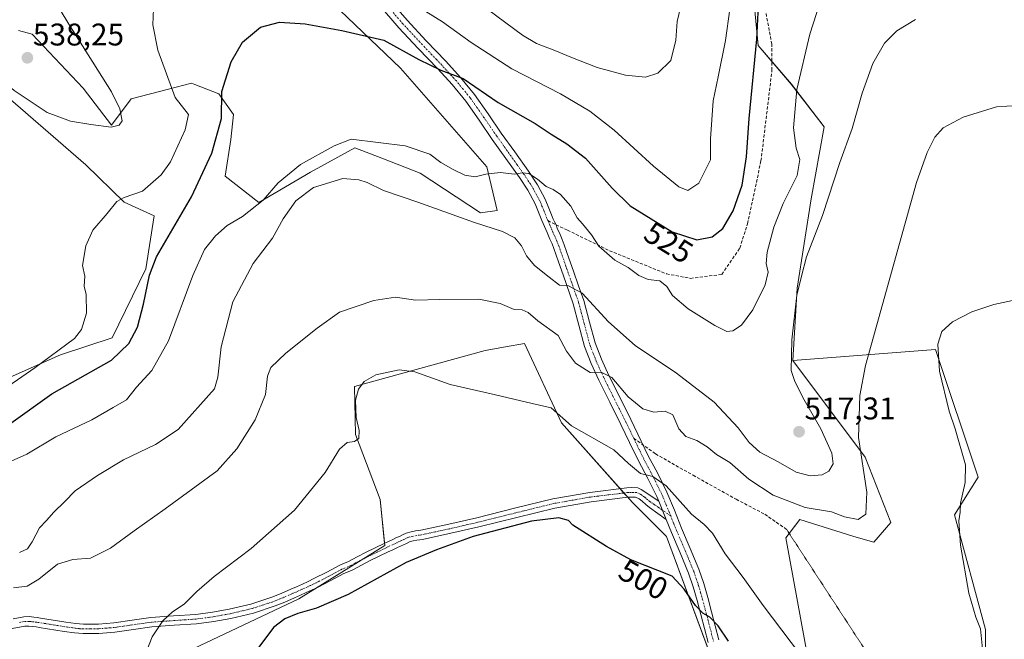
# Model space of a CAD drawing. Units: metres. Extents: x 549599 to 553047, y 4707790 to 4710129.
# Drawn here: x 552409 to 552724, y 4708931 to 4709129 of the extents above; entities that cross this region are included whole.
import ezdxf
from ezdxf.enums import TextEntityAlignment as Align

# ---------------------------------------------------------------- set-up
doc = ezdxf.new("R2010")
doc.units = ezdxf.units.M
doc.header["$MEASUREMENT"] = 0
for name, pattern in [('TRAZO_Y_PUNTO', [1, 0.5, -0.25, 0, -0.25]), ('TRAZOS2', [0.375, 0.25, -0.125]), ('TRAZOSX2', [1.5, 1, -0.5])]:
    doc.linetypes.add(name, pattern=pattern)
for name, color, linetype, lineweight in [('Camino', 19, 'Continuous', 0), ('Camino Cxs', 19, 'Continuous', 0), ('Camino eje', 39, 'TRAZO_Y_PUNTO', 13), ('Carátula', 7, 'Continuous', 5), ('Cultivos herbáceos CxS', 92, 'Continuous', 0), ('Cultivos leñosos', 92, 'Continuous', 0), ('Cultivos leñosos CxS', 92, 'Continuous', 0), ('Curva de nivel maestra', 36, 'Continuous', 30), ('Curva de nivel normal', 36, 'Continuous', 0), ('Matorral', 135, 'Continuous', 0), ('Matorral CxS', 135, 'Continuous', 0), ('Punto de cota en terreno', 7, 'Continuous', 0), ('Rótulo de curva de nivel directora', 19, 'Continuous', 0), ('Rótulo de punto de cota en terreno', 19, 'Continuous', 0), ('Senda', 19, 'TRAZOSX2', 0), ('Senda virtual', 19, 'TRAZOS2', 0)]:
    doc.layers.add(name, color=color, linetype=linetype, lineweight=lineweight)
doc.styles.add('Arial', font='txt', dxfattribs={"height": 0.2})

# ---------------------------------------------------------------- blocks, each defined once
blk = doc.blocks.new('*U151')
at = {"layer": 'Cultivos leñosos CxS', "color": 92, "linetype": 'Continuous', "lineweight": 0}
blk.add_polyline3d([(552707.24, 4708754.83, 491.67), (552709.26, 4708819.45, 494.87), (552699.59, 4708822.43, 494.44), (552715.11, 4708845, 497.28), (552715.81, 4708865.31, 499.46), (552717.93, 4708895.77, 502.84), (552717.6, 4708933.95, 503.85), (552707.77, 4708970.69, 504.82), (552715.24, 4708982.68, 502.6), (552701.64, 4709023.46, 504.85), (552656.05, 4709019.96, 514.54), (552657.41, 4709043.09, 515.07), (552661.94, 4709071.67, 516.52), (552666.08, 4709094.66, 516.84), (552655.56, 4709108.33, 520.32), (552644.94, 4709120.67, 525), (552641.47, 4709157.47, 526.42)], dxfattribs=at)
blk = doc.blocks.new('*U152')
at = {"layer": 'Matorral CxS', "color": 135, "linetype": 'Continuous', "lineweight": 0}
for points in [[(552400, 4709012.07, 531.51), (552421.9, 4709021.78, 529.23), (552438.41, 4709027.25, 527.1), (552449.24, 4709049.28, 525.08), (552451.85, 4709066.23, 528.1), (552442.26, 4709070.64, 529.76), (552430.07, 4709082.56, 532.4), (552404.33, 4709104.8, 534.57)], [(552408.45, 4709125.44, 536.9), (552412.82, 4709124.29, 536.59), (552429.16, 4709107.06, 536.31), (552438.23, 4709095.26, 535.12), (552444.56, 4709103.66, 533.08), (552456.46, 4709106.73, 530.01), (552463.76, 4709108.65, 527.83), (552464.82, 4709108.24, 527.48), (552472.59, 4709105.19, 524.98), (552477.2, 4709098.67, 523.57), (552476.43, 4709090.6, 522.57), (552474.53, 4709078.93, 521.89), (552485.28, 4709070.52, 519.76), (552501.83, 4709080.2, 517.13), (552516.04, 4709087.94, 518.09), (552524.63, 4709084.61, 516.92), (552536.95, 4709079.82, 516.56), (552556.21, 4709067.14, 515.4), (552561.52, 4709067.95, 516.89), (552558.23, 4709081.89, 520.1), (552530.66, 4709113.42, 523.49), (552506.39, 4709136.67, 526.73)], [(552641.47, 4709157.47, 526.42), (552644.94, 4709120.67, 525), (552655.56, 4709108.33, 520.32), (552666.08, 4709094.66, 516.84), (552661.94, 4709071.67, 516.52), (552657.41, 4709043.09, 515.07), (552656.05, 4709019.96, 514.54), (552679.18, 4708989.12, 509.5), (552687.35, 4708968.25, 508.07), (552681.91, 4708961.89, 508.52), (552675.55, 4708963.72, 509.12), (552658.32, 4708969.15, 508.84), (552653.84, 4708963.28, 508.01), (552661.03, 4708923.8, 504.82)], [(552631.08, 4708921.99, 497.48), (552615.66, 4708963.72, 502.04), (552604.77, 4708974.61, 502.16), (552582.08, 4709000.01, 504.53), (552570.28, 4709025.41, 507.39), (552564.19, 4709024.35, 507.08), (552557.68, 4709023.22, 506.61), (552515.86, 4709011.68, 505.21), (552516.28, 4708996.38, 504.98), (552524.16, 4708975.59, 502.42), (552525.57, 4708960.9, 501.7), (552498.13, 4708943.76, 502.14), (552438.83, 4708915.81, 504.72)]]:
    blk.add_polyline3d(points, dxfattribs=at)
blk = doc.blocks.new('*U176')
at = {"layer": 'Curva de nivel normal', "color": 36, "linetype": 'Continuous', "lineweight": 0}
blk.add_polyline3d([(552408.83, 4708958.57, 515), (552411.34, 4708959.79, 515), (552412.84, 4708962.06, 515), (552415.22, 4708966.54, 515), (552417.47, 4708968.88, 515), (552419.83, 4708971.51, 515), (552423.17, 4708974.83, 515), (552426.62, 4708978.3, 515), (552433.79, 4708983.2, 515), (552442.06, 4708988.25, 515), (552452.27, 4708993.15, 515), (552459.5, 4708997.9, 515), (552471.17, 4709010.98, 515), (552472.26, 4709014.65, 515), (552473.32, 4709024.31, 515), (552476.97, 4709038.74, 515), (552483.48, 4709051.02, 515), (552489.7, 4709059.07, 515), (552493.09, 4709065.31, 515), (552497.13, 4709070.98, 515), (552502.83, 4709075.27, 515), (552512.2, 4709078.16, 515), (552517.25, 4709077.71, 515), (552520.01, 4709076.9, 515), (552525.2, 4709074.36, 515), (552536.12, 4709070.61, 515), (552554.3, 4709064.09, 515), (552563.2, 4709061.24, 515), (552567.12, 4709059.23, 515), (552569.35, 4709056.66, 515), (552570.89, 4709053.45, 515), (552573.43, 4709050.37, 515), (552578.11, 4709046.62, 515), (552581.46, 4709044.06, 515), (552584.36, 4709043.88, 515), (552588.74, 4709041.53, 515), (552597.06, 4709032.38, 515), (552605.64, 4709024.76, 515), (552618.8, 4709015.98, 515), (552630.87, 4709006.65, 515), (552638.53, 4708998.49, 515), (552642.04, 4708993.82, 515), (552645.47, 4708990.7, 515), (552651.38, 4708987.55, 515), (552657.15, 4708984.33, 515), (552661.56, 4708983.16, 515), (552665.46, 4708983.43, 515), (552667.52, 4708984.62, 515), (552668.9, 4708986.98, 515), (552668.53, 4708990.32, 515), (552665.04, 4708998.14, 515), (552659.27, 4709008.18, 515), (552656.58, 4709013.63, 515), (552655.55, 4709016.81, 515), (552655.7, 4709026.64, 515), (552657.33, 4709040.88, 515), (552658.77, 4709046.99, 515), (552660.4, 4709053.07, 515), (552665.51, 4709066.36, 515), (552671.03, 4709083.31, 515), (552674.99, 4709094.1, 515), (552678.24, 4709105.48, 515), (552681.65, 4709114.92, 515), (552685.35, 4709121.39, 515), (552689.25, 4709125.4, 515), (552695.25, 4709128.99, 515)], dxfattribs=at)
blk = doc.blocks.new('*U180')
at = {"layer": 'Curva de nivel normal', "color": 36, "linetype": 'Continuous', "lineweight": 0}
for points in [[(552732.77, 4709040.55, 505), (552720.3, 4709037.85, 505), (552713.3, 4709035.49, 505), (552707.11, 4709032.38, 505), (552703.63, 4709029.25, 505), (552702.34, 4709025.22, 505), (552702.96, 4709016.62, 505), (552706.06, 4709003.82, 505), (552707.93, 4708998.11, 505), (552711.22, 4708986.59, 505), (552711.1, 4708980.97, 505), (552709.64, 4708974.36, 505), (552709.5, 4708971.49, 505), (552709.08, 4708968.7, 505), (552709.59, 4708960.99, 505), (552712.26, 4708945.65, 505), (552714.58, 4708937.99, 505), (552715.99, 4708934.19, 505), (552716.72, 4708927.79, 505)], [(552658.54, 4708925.89, 505), (552646.58, 4708941.67, 505), (552640.17, 4708950.67, 505), (552634.39, 4708958.14, 505), (552630.31, 4708964.82, 505), (552627.72, 4708967.56, 505), (552623.68, 4708970.86, 505), (552615.51, 4708979.97, 505), (552611.24, 4708982.91, 505), (552607.34, 4708983.88, 505), (552603.49, 4708987.07, 505), (552598.78, 4708991.38, 505), (552585.24, 4708999.08, 505), (552578.81, 4709004.88, 505), (552572.74, 4709006.2, 505), (552560.98, 4709008.99, 505), (552546.54, 4709012.32, 505), (552535.25, 4709016.36, 505), (552530.16, 4709017.04, 505), (552522.73, 4709015.41, 505), (552519.03, 4709013.27, 505), (552517.21, 4709010.81, 505), (552516.28, 4709007.32, 505), (552516.46, 4709001.77, 505), (552517.36, 4708997.64, 505), (552517.28, 4708995.1, 505), (552515.91, 4708994.1, 505), (552513.6, 4708993.76, 505), (552511.16, 4708991.63, 505), (552506.49, 4708984.21, 505), (552496.68, 4708972.13, 505), (552482.92, 4708959.88, 505), (552471.02, 4708950.9, 505), (552465.5, 4708946.18, 505), (552461.5, 4708942.11, 505), (552457.73, 4708939.63, 505), (552454.64, 4708936.72, 505), (552451.25, 4708931.65, 505), (552449.55, 4708927.32, 505)]]:
    blk.add_polyline3d(points, dxfattribs=at)
blk = doc.blocks.new('*U185')
at = {"layer": 'Curva de nivel normal', "color": 36, "linetype": 'Continuous', "lineweight": 0}
for points in [[(552620.15, 4709132.84, 535), (552619.01, 4709128.33, 535), (552618.62, 4709122.4, 535), (552617.05, 4709115.86, 535), (552612.84, 4709111.79, 535), (552608.9, 4709110.52, 535), (552602.51, 4709111.18, 535), (552593.47, 4709113.66, 535), (552585.02, 4709116.94, 535), (552579.98, 4709119.07, 535), (552574.1, 4709121.29, 535), (552569.67, 4709123.98, 535), (552546.98, 4709140.79, 535)], [(552416.6, 4709140.81, 535), (552424.62, 4709127.49, 535), (552438.26, 4709105.86, 535), (552440.92, 4709100.43, 535), (552441.6, 4709096.63, 535), (552440.64, 4709095.17, 535), (552438.12, 4709094.6, 535), (552431.64, 4709095.38, 535), (552425.16, 4709096.49, 535), (552417.62, 4709099.3, 535), (552407.12, 4709106.25, 535), (552397.29, 4709114.67, 535), (552390.65, 4709120.83, 535), (552388.36, 4709123.35, 535), (552387.63, 4709125.6, 535), (552388.84, 4709129.5, 535)]]:
    blk.add_polyline3d(points, dxfattribs=at)
blk = doc.blocks.new('*U199')
at = {"layer": 'Curva de nivel normal', "color": 36, "linetype": 'Continuous', "lineweight": 0}
blk.add_polyline3d([(552406.95, 4708947.34, 510), (552411.3, 4708947.86, 510), (552415.04, 4708950.13, 510), (552420.97, 4708954.84, 510), (552425.83, 4708956.37, 510), (552431.5, 4708956.8, 510), (552437.87, 4708960.01, 510), (552445.5, 4708965.52, 510), (552455.39, 4708972.55, 510), (552471.98, 4708984.69, 510), (552478.28, 4708991.74, 510), (552484.14, 4709000.99, 510), (552487.42, 4709009.08, 510), (552488.14, 4709015.03, 510), (552489.18, 4709017.74, 510), (552493.97, 4709022.31, 510), (552504.03, 4709030.32, 510), (552511.17, 4709035.43, 510), (552522.05, 4709039.15, 510), (552529.07, 4709040.22, 510), (552535.38, 4709039.32, 510), (552543.16, 4709039.53, 510), (552555.67, 4709039.54, 510), (552562.53, 4709038.18, 510), (552567, 4709036.31, 510), (552569.49, 4709036.16, 510), (552571.46, 4709035.3, 510), (552574.52, 4709032.71, 510), (552580.99, 4709028.02, 510), (552583.73, 4709022.94, 510), (552586.6, 4709019.18, 510), (552591.26, 4709016.14, 510), (552595.15, 4709016.06, 510), (552598.18, 4709014.54, 510), (552603.43, 4709008.36, 510), (552608.1, 4709004.58, 510), (552611.63, 4709003.48, 510), (552615.2, 4709003.81, 510), (552617.7, 4709002.66, 510), (552619.57, 4708998.12, 510), (552621.82, 4708995.67, 510), (552625.35, 4708994.36, 510), (552628.63, 4708992.4, 510), (552631.68, 4708989.92, 510), (552635.88, 4708987.35, 510), (552642.02, 4708982, 510), (552649.74, 4708976.92, 510), (552660.01, 4708972.95, 510), (552668.39, 4708971.62, 510), (552672.51, 4708970.02, 510), (552676.9, 4708969.17, 510), (552679.33, 4708970.82, 510), (552679.7, 4708977.92, 510), (552677.06, 4708995.38, 510), (552677.42, 4709008.84, 510), (552679.32, 4709018.41, 510), (552695.52, 4709076.83, 510), (552698.96, 4709086.43, 510), (552701.43, 4709091.41, 510), (552704.14, 4709094.38, 510), (552710.47, 4709097.81, 510), (552721.14, 4709101.02, 510), (552731.05, 4709101.67, 510)], dxfattribs=at)
blk = doc.blocks.new('*U203')
at = {"layer": 'Curva de nivel normal', "color": 36, "linetype": 'Continuous', "lineweight": 0}
for points in [[(552635.9, 4709132.27, 530), (552634.48, 4709122.3, 530), (552632.21, 4709110.64, 530), (552630.62, 4709102.98, 530), (552629.77, 4709090.81, 530), (552629.71, 4709084.17, 530), (552625.96, 4709076.64, 530), (552622.52, 4709074.32, 530), (552619.64, 4709075.47, 530), (552611.54, 4709082.06, 530), (552598.94, 4709093.56, 530), (552591.12, 4709099.68, 530), (552581.79, 4709105.25, 530), (552566.19, 4709113.24, 530), (552553.17, 4709121.65, 530), (552544.08, 4709128.23, 530), (552533.37, 4709134.85, 530)], [(552451.78, 4709134.97, 530), (552451.44, 4709127.3, 530), (552453.04, 4709119.14, 530), (552458.54, 4709104.06, 530), (552462.82, 4709098.63, 530), (552461.76, 4709093.74, 530), (552457.05, 4709083.47, 530), (552454.06, 4709079.36, 530), (552448.17, 4709074.09, 530), (552442.28, 4709072.09, 530), (552439.92, 4709070.78, 530), (552436.85, 4709066.98, 530), (552432.23, 4709061.64, 530), (552430, 4709056.64, 530), (552429.01, 4709050.31, 530), (552429.67, 4709046.98, 530), (552429.53, 4709043.76, 530), (552430.11, 4709041.11, 530), (552430.23, 4709035.09, 530), (552428.64, 4709029.9, 530), (552426.45, 4709027.06, 530), (552413.69, 4709017.68, 530), (552400.83, 4709008.84, 530)]]:
    blk.add_polyline3d(points, dxfattribs=at)
blk = doc.blocks.new('*U207')
at = {"layer": 'Curva de nivel maestra', "color": 36, "linetype": 'Continuous', "lineweight": 30}
blk.add_polyline3d([(552406, 4708999.98, 525), (552419.2, 4709009.32, 525), (552438.25, 4709020.06, 525), (552443.72, 4709025.4, 525), (552446.58, 4709030.64, 525), (552448.46, 4709037.94, 525), (552450.38, 4709047.22, 525), (552452.58, 4709053.15, 525), (552463.82, 4709072.35, 525), (552470.32, 4709086.23, 525), (552473.39, 4709097.38, 525), (552473.45, 4709105.98, 525), (552476.45, 4709115.48, 525), (552480.13, 4709121.69, 525), (552485.88, 4709126.52, 525), (552491.92, 4709128.12, 525), (552500.16, 4709127.6, 525), (552511.86, 4709125.42, 525), (552525.29, 4709122.43, 525), (552536.46, 4709116.15, 525), (552543.52, 4709112.82, 525), (552550.66, 4709110.12, 525), (552561.86, 4709102.42, 525), (552573.66, 4709095.78, 525), (552578.83, 4709092.34, 525), (552583.82, 4709089.22, 525), (552589.75, 4709084.64, 525), (552598.32, 4709075.04, 525), (552604.05, 4709069.47, 525), (552617.48, 4709061.16, 525), (552625.34, 4709058.59, 525), (552630.27, 4709059.52, 525), (552633.61, 4709062.22, 525), (552636.98, 4709067.81, 525), (552639.82, 4709076.05, 525), (552641.23, 4709085.08, 525), (552642.05, 4709097.3, 525), (552644.57, 4709122.74, 525), (552645.45, 4709142, 525)], dxfattribs=at)
blk = doc.blocks.new('*U208')
at = {"layer": 'Curva de nivel maestra', "color": 36, "linetype": 'Continuous', "lineweight": 30}
blk.add_polyline3d([(552635.45, 4708930.22, 500), (552632.18, 4708935.18, 500), (552629.52, 4708937.98, 500), (552627.25, 4708939.25, 500), (552624.88, 4708941.72, 500), (552621.31, 4708946.87, 500), (552617.45, 4708951.03, 500), (552604.21, 4708956.23, 500), (552596.42, 4708960.55, 500), (552585.72, 4708967.32, 500), (552584.34, 4708968.8, 500), (552581.21, 4708969.68, 500), (552572.49, 4708968.65, 500), (552553.82, 4708963.74, 500), (552542.16, 4708959.49, 500), (552532.41, 4708955.37, 500), (552513.84, 4708945.22, 500), (552503.74, 4708940.78, 500), (552497.82, 4708939.13, 500), (552493.63, 4708937.43, 500), (552490.07, 4708934.69, 500), (552485.38, 4708928.32, 500)], dxfattribs=at)
blk = doc.blocks.new('5PATER')
at = {"layer": 'Carátula', "linetype": 'Continuous', "lineweight": 5}
h = blk.add_hatch(color=250, dxfattribs=at)
edge = h.paths.add_edge_path()
edge.add_ellipse((0, 0.01), major_axis=(-1.33, -1.34), ratio=0.999422, start_angle=0, end_angle=360)

msp = doc.modelspace()

# ---------------------------------------------------------------- linework, layer by layer
at = {"layer": 'Camino', "color": 19, "linetype": 'Continuous', "lineweight": 0}
for points in [[(552526.32, 4709136.19, 528.62), (552532.73, 4709128.72, 527.79), (552538.83, 4709122.18, 526.84), (552545.09, 4709115.62, 525.67), (552549.8, 4709110.49, 524.77), (552554.27, 4709105.04, 524.13), (552558.64, 4709098.82, 523.31), (552562.85, 4709092.69, 522.08), (552567.17, 4709086.64, 520.89), (552571.54, 4709080.5, 520.03), (552574.38, 4709076.18, 519.61), (552576.87, 4709071.51, 519.01), (552578.03, 4709068.68, 518.69), (552579.07, 4709066.06, 518.42), (552579.45, 4709065.2, 518.34), (552579.85, 4709064.27, 518.25), (552580.33, 4709063.33, 518.16), (552580.69, 4709062.29, 517.98), (552581.63, 4709060.22, 517.61), (552582.32, 4709058.62, 517.47), (552582.96, 4709056.98, 517.33), (552584.46, 4709052.72, 516.73), (552585.91, 4709048.52, 515.98), (552587.55, 4709043.9, 515.22), (552589.24, 4709039.13, 514.52), (552591.06, 4709032.21, 513.18), (552592.81, 4709025.6, 512.06), (552594.82, 4709020.42, 511.05), (552597.2, 4709015.23, 510), (552600.7, 4709008.22, 508.57), (552604.23, 4709001.13, 507.66), (552609.84, 4708989.53, 506.01), (552612.83, 4708983.84, 505.23), (552615.78, 4708977.94, 504.37), (552618.19, 4708972.1, 503.8), (552620.48, 4708966.36, 503.17), (552623.23, 4708959.9, 502.5), (552625.99, 4708953.24, 501.79), (552627.55, 4708948.7, 501.65), (552628.83, 4708944.19, 501.27), (552630.05, 4708939.69, 500.46), (552631.21, 4708935.2, 499.47), (552632.39, 4708930.65, 498.85)], [(552613.15, 4708975.05, 503.71), (552612.56, 4708976.47, 503.84), (552609.68, 4708982.23, 504.52), (552606.69, 4708987.94, 505.75), (552603.87, 4708993.76, 506.28), (552601.06, 4708999.58, 506.98), (552597.54, 4709006.65, 508.12), (552594.02, 4709013.71, 509.06), (552591.57, 4709019.05, 510.54), (552589.44, 4709024.51, 511.33), (552587.64, 4709031.31, 512.39), (552585.86, 4709038.09, 513.68), (552582.58, 4709047.35, 515.52), (552581.12, 4709051.55, 516.1), (552579.65, 4709055.75, 516.77), (552579.06, 4709057.28, 517.01), (552578.4, 4709058.79, 517.24), (552577.93, 4709059.84, 517.39), (552577.46, 4709060.87, 517.53), (552577.03, 4709061.87, 517.64), (552576.61, 4709062.87, 517.73), (552576.21, 4709063.78, 517.82), (552575.81, 4709064.7, 517.94), (552574.75, 4709067.36, 518.37), (552573.67, 4709070.01, 518.79), (552571.34, 4709074.38, 519.25), (552568.63, 4709078.51, 519.72), (552564.29, 4709084.59, 520.44), (552559.96, 4709090.67, 521.48), (552555.74, 4709096.8, 522.47), (552551.46, 4709102.91, 523.39), (552547.13, 4709108.18, 523.94), (552542.52, 4709113.21, 524.74), (552536.26, 4709119.75, 526.23), (552530.1, 4709126.36, 526.83), (552523.62, 4709133.9, 527.88)], [(552406.81, 4708937.45, 506.11), (552410.2, 4708938.05, 506.23), (552411.92, 4708938.11, 506.24), (552413.43, 4708937.93, 506.23), (552414.49, 4708937.8, 506.23), (552415.56, 4708937.65, 506.22), (552423.59, 4708936.36, 506.62), (552425.21, 4708936.12, 506.68), (552426.8, 4708935.9, 506.73), (552428.04, 4708935.76, 506.74), (552429.24, 4708935.7, 506.75), (552434.1, 4708935.74, 506.68), (552438.96, 4708936.13, 506.46), (552444.81, 4708936.97, 506.05), (552450.85, 4708937.84, 505.46), (552458.09, 4708938.34, 504.68), (552465.14, 4708938.83, 504.11), (552470.49, 4708939.53, 503.83), (552475.82, 4708940.5, 503.58), (552482.77, 4708942.14, 503.29), (552489.53, 4708944.35, 502.94), (552492.51, 4708945.55, 502.78), (552495.53, 4708946.85, 502.54), (552497.4, 4708947.68, 502.45), (552499.27, 4708948.53, 502.39), (552501.13, 4708949.39, 502.31), (552502.94, 4708950.25, 502.22), (552507.02, 4708952.37, 501.96), (552511.25, 4708954.59, 501.73), (552512.76, 4708955.23, 501.69), (552514.04, 4708955.77, 501.65), (552516.74, 4708957.21, 501.54), (552519.62, 4708958.72, 501.53), (552525.4, 4708961.48, 501.7), (552528.36, 4708962.89, 501.75), (552529.39, 4708963.36, 501.77), (552530.35, 4708963.78, 501.78), (552531.27, 4708964.23, 501.79), (552532.45, 4708964.79, 501.62), (552534, 4708965.24, 501.38), (552535.41, 4708965.49, 501.17), (552537.09, 4708965.75, 501.11), (552546.03, 4708967.68, 501.58), (552554.98, 4708969.72, 501.69), (552567.1, 4708972.74, 501.55), (552579.35, 4708975.74, 501.92), (552591.11, 4708977.82, 502.53), (552602.97, 4708979.25, 503.22), (552604.35, 4708979.34, 503.31), (552606.46, 4708979.27, 503.43), (552607.5, 4708978.8, 503.44), (552613.15, 4708975.05, 503.71)], [(552615.57, 4708969.14, 503.04), (552612.9, 4708971.05, 503.06), (552610.23, 4708972.95, 503.02), (552609, 4708973.95, 502.85), (552607.83, 4708975, 502.73), (552606.93, 4708975.77, 502.67), (552605.76, 4708976.3, 502.66), (552604.4, 4708976.34, 502.59), (552603.25, 4708976.26, 502.5), (552591.55, 4708974.86, 502.19), (552579.97, 4708972.81, 501.45), (552567.81, 4708969.83, 500.59), (552555.68, 4708966.81, 500.7), (552546.68, 4708964.75, 501.25), (552537.65, 4708962.81, 500.75), (552536.77, 4708962.67, 500.59), (552535.89, 4708962.54, 500.68), (552534.69, 4708962.32, 500.96), (552533.52, 4708961.98, 501.23), (552532.56, 4708961.53, 501.45), (552531.62, 4708961.07, 501.69), (552530.61, 4708960.62, 501.71), (552529.62, 4708960.17, 501.71), (552528.15, 4708959.47, 501.71), (552526.69, 4708958.78, 501.73), (552523.82, 4708957.41, 501.41), (552520.96, 4708956.04, 501.31), (552518.14, 4708954.56, 501.41), (552515.33, 4708953.07, 501.54), (552513.93, 4708952.47, 501.56), (552512.53, 4708951.88, 501.61), (552508.4, 4708949.71, 501.87), (552504.27, 4708947.56, 501.96), (552502.4, 4708946.67, 502.01), (552500.51, 4708945.8, 502.1), (552498.63, 4708944.95, 502.18), (552496.74, 4708944.11, 502.28), (552493.66, 4708942.78, 502.26), (552490.56, 4708941.53, 502.21), (552483.59, 4708939.25, 503.16), (552476.43, 4708937.56, 503.48), (552470.95, 4708936.57, 503.75), (552465.44, 4708935.85, 504.01), (552458.3, 4708935.36, 504.5), (552451.17, 4708934.86, 505.18), (552445.24, 4708934.01, 505.69), (552439.29, 4708933.15, 506.1), (552434.23, 4708932.75, 506.36), (552429.17, 4708932.7, 506.44), (552427.8, 4708932.78, 506.44), (552426.43, 4708932.92, 506.45), (552423.13, 4708933.4, 506.36), (552415.12, 4708934.68, 506.03), (552414.1, 4708934.83, 506.03), (552413.07, 4708934.96, 506.02), (552411.79, 4708935.11, 506.02), (552410.51, 4708935.07, 505.96), (552404.16, 4708933.93, 505.57)], [(552613.15, 4708975.05, 503.71), (552615.57, 4708969.14, 503.04)], [(552613.15, 4708975.05, 503.71), (552615.57, 4708969.14, 503.04)], [(552628.93, 4708929.89, 498.16), (552627.79, 4708934.31, 498.72), (552626.63, 4708938.78, 499.59), (552625.43, 4708943.24, 500.43), (552624.17, 4708947.64, 500.95), (552622.69, 4708951.99, 501.29), (552619.97, 4708958.53, 501.68), (552617.22, 4708965.02, 502.55), (552615.57, 4708969.14, 503.04)]]:
    msp.add_polyline3d(points, dxfattribs=at)
at = {"layer": 'Camino Cxs', "color": 19, "linetype": 'Continuous', "lineweight": 0}
for points in [[(552526.32, 4709136.19, 528.62), (552532.73, 4709128.72, 527.79), (552538.83, 4709122.18, 526.84), (552545.09, 4709115.62, 525.67), (552549.8, 4709110.49, 524.77), (552554.27, 4709105.04, 524.13), (552558.64, 4709098.82, 523.31), (552562.85, 4709092.69, 522.08), (552567.17, 4709086.64, 520.89), (552571.54, 4709080.5, 520.03), (552574.38, 4709076.18, 519.61), (552576.87, 4709071.51, 519.01), (552578.03, 4709068.68, 518.69), (552579.07, 4709066.06, 518.42), (552579.45, 4709065.2, 518.34), (552579.85, 4709064.27, 518.25), (552580.33, 4709063.33, 518.16), (552580.69, 4709062.29, 517.98), (552581.63, 4709060.22, 517.61), (552582.32, 4709058.62, 517.47), (552582.96, 4709056.98, 517.33), (552584.46, 4709052.72, 516.73), (552585.91, 4709048.52, 515.98), (552587.55, 4709043.9, 515.22), (552589.24, 4709039.13, 514.52), (552591.06, 4709032.21, 513.18), (552592.81, 4709025.6, 512.06), (552594.82, 4709020.42, 511.05), (552597.2, 4709015.23, 510), (552600.7, 4709008.22, 508.57), (552604.23, 4709001.13, 507.66), (552609.84, 4708989.53, 506.01), (552612.83, 4708983.84, 505.23), (552615.78, 4708977.94, 504.37), (552618.19, 4708972.1, 503.8), (552620.48, 4708966.36, 503.17), (552623.23, 4708959.9, 502.5), (552625.99, 4708953.24, 501.79), (552627.55, 4708948.7, 501.65), (552628.83, 4708944.19, 501.27), (552630.05, 4708939.69, 500.46), (552631.21, 4708935.2, 499.47), (552632.39, 4708930.65, 498.85)], [(552628.93, 4708929.89, 498.16), (552627.79, 4708934.31, 498.72), (552626.63, 4708938.78, 499.59), (552625.43, 4708943.24, 500.43), (552624.17, 4708947.64, 500.95), (552622.69, 4708951.99, 501.29), (552619.97, 4708958.53, 501.68), (552617.22, 4708965.02, 502.55), (552615.57, 4708969.14, 503.04), (552613.15, 4708975.05, 503.71), (552612.56, 4708976.47, 503.84), (552609.68, 4708982.23, 504.52), (552606.69, 4708987.94, 505.75), (552603.87, 4708993.76, 506.28), (552601.06, 4708999.58, 506.98), (552597.54, 4709006.65, 508.12), (552594.02, 4709013.71, 509.06), (552591.57, 4709019.05, 510.54), (552589.44, 4709024.51, 511.33), (552587.64, 4709031.31, 512.39), (552585.86, 4709038.09, 513.68), (552582.58, 4709047.35, 515.52), (552581.12, 4709051.55, 516.1), (552579.65, 4709055.75, 516.77), (552579.06, 4709057.28, 517.01), (552578.4, 4709058.79, 517.24), (552577.93, 4709059.84, 517.39), (552577.46, 4709060.87, 517.53), (552577.03, 4709061.87, 517.64), (552576.61, 4709062.87, 517.73), (552576.21, 4709063.78, 517.82), (552575.81, 4709064.7, 517.94), (552574.75, 4709067.36, 518.37), (552573.67, 4709070.01, 518.79), (552571.34, 4709074.38, 519.25), (552568.63, 4709078.51, 519.72), (552564.29, 4709084.59, 520.44), (552559.96, 4709090.67, 521.48), (552555.74, 4709096.8, 522.47), (552551.46, 4709102.91, 523.39), (552547.13, 4709108.18, 523.94), (552542.52, 4709113.21, 524.74), (552536.26, 4709119.75, 526.23), (552530.1, 4709126.36, 526.83), (552523.62, 4709133.9, 527.88)], [(552406.81, 4708937.45, 506.11), (552410.2, 4708938.05, 506.23), (552411.92, 4708938.11, 506.24), (552413.43, 4708937.93, 506.23), (552414.49, 4708937.8, 506.23), (552415.56, 4708937.65, 506.22), (552423.59, 4708936.36, 506.62), (552425.21, 4708936.12, 506.68), (552426.8, 4708935.9, 506.73), (552428.04, 4708935.76, 506.74), (552429.24, 4708935.7, 506.75), (552434.1, 4708935.74, 506.68), (552438.96, 4708936.13, 506.46), (552444.81, 4708936.97, 506.05), (552450.85, 4708937.84, 505.46), (552458.09, 4708938.34, 504.68), (552465.14, 4708938.83, 504.11), (552470.49, 4708939.53, 503.83), (552475.82, 4708940.5, 503.58), (552482.77, 4708942.14, 503.29), (552489.53, 4708944.35, 502.94), (552492.51, 4708945.55, 502.78), (552495.53, 4708946.85, 502.54), (552497.4, 4708947.68, 502.45), (552499.27, 4708948.53, 502.39), (552501.13, 4708949.39, 502.31), (552502.94, 4708950.25, 502.22), (552507.02, 4708952.37, 501.96), (552511.25, 4708954.59, 501.73), (552512.76, 4708955.23, 501.69), (552514.04, 4708955.77, 501.65), (552516.74, 4708957.21, 501.54), (552519.62, 4708958.72, 501.53), (552525.4, 4708961.48, 501.7), (552528.36, 4708962.89, 501.75), (552529.39, 4708963.36, 501.77), (552530.35, 4708963.78, 501.78), (552531.27, 4708964.23, 501.79), (552532.45, 4708964.79, 501.62), (552534, 4708965.24, 501.38), (552535.41, 4708965.49, 501.17), (552537.09, 4708965.75, 501.11), (552546.03, 4708967.68, 501.58), (552554.98, 4708969.72, 501.69), (552567.1, 4708972.74, 501.55), (552579.35, 4708975.74, 501.92), (552591.11, 4708977.82, 502.53), (552602.97, 4708979.25, 503.22), (552604.35, 4708979.34, 503.31), (552606.46, 4708979.27, 503.43), (552607.5, 4708978.8, 503.44), (552613.15, 4708975.05, 503.71), (552613.15, 4708975.05, 503.71), (552615.57, 4708969.14, 503.04), (552612.9, 4708971.05, 503.06), (552610.23, 4708972.95, 503.02), (552609, 4708973.95, 502.85), (552607.83, 4708975, 502.73), (552606.93, 4708975.77, 502.67), (552605.76, 4708976.3, 502.66), (552604.4, 4708976.34, 502.59), (552603.25, 4708976.26, 502.5), (552591.55, 4708974.86, 502.19), (552579.97, 4708972.81, 501.45), (552567.81, 4708969.83, 500.59), (552555.68, 4708966.81, 500.7), (552546.68, 4708964.75, 501.25), (552537.65, 4708962.81, 500.75), (552536.77, 4708962.67, 500.59), (552535.89, 4708962.54, 500.68), (552534.69, 4708962.32, 500.96), (552533.52, 4708961.98, 501.23), (552532.56, 4708961.53, 501.45), (552531.62, 4708961.07, 501.69), (552530.61, 4708960.62, 501.71), (552529.62, 4708960.17, 501.71), (552528.15, 4708959.47, 501.71), (552526.69, 4708958.78, 501.73), (552523.82, 4708957.41, 501.41), (552520.96, 4708956.04, 501.31), (552518.14, 4708954.56, 501.41), (552515.33, 4708953.07, 501.54), (552513.93, 4708952.47, 501.56), (552512.53, 4708951.88, 501.61), (552508.4, 4708949.71, 501.87), (552504.27, 4708947.56, 501.96), (552502.4, 4708946.67, 502.01), (552500.51, 4708945.8, 502.1), (552498.63, 4708944.95, 502.18), (552496.74, 4708944.11, 502.28), (552493.66, 4708942.78, 502.26), (552490.56, 4708941.53, 502.21), (552483.59, 4708939.25, 503.16), (552476.43, 4708937.56, 503.48), (552470.95, 4708936.57, 503.75), (552465.44, 4708935.85, 504.01), (552458.3, 4708935.36, 504.5), (552451.17, 4708934.86, 505.18), (552445.24, 4708934.01, 505.69), (552439.29, 4708933.15, 506.1), (552434.23, 4708932.75, 506.36), (552429.17, 4708932.7, 506.44), (552427.8, 4708932.78, 506.44), (552426.43, 4708932.92, 506.45), (552423.13, 4708933.4, 506.36), (552415.12, 4708934.68, 506.03), (552414.1, 4708934.83, 506.03), (552413.07, 4708934.96, 506.02), (552411.79, 4708935.11, 506.02), (552410.51, 4708935.07, 505.96), (552404.16, 4708933.93, 505.57)]]:
    msp.add_polyline3d(points, dxfattribs=at)
at = {"layer": 'Camino eje', "color": 39, "linetype": 'TRAZO_Y_PUNTO', "lineweight": 13}
for points in [[(552577.73, 4709064.71, 518.1), (552577.44, 4709065.38, 518.16), (552576.39, 4709068.02, 518.45), (552575.85, 4709069.35, 518.66), (552575.27, 4709070.76, 518.87), (552572.86, 4709075.28, 519.41), (552571.44, 4709077.44, 519.58), (552570.09, 4709079.51, 519.86), (552567.9, 4709082.58, 520.3), (552563.57, 4709088.64, 521.22), (552561.41, 4709091.68, 521.71), (552559.3, 4709094.75, 522.33), (552557.19, 4709097.81, 522.85), (552555.05, 4709100.87, 523.19), (552552.87, 4709103.98, 523.71), (552550.63, 4709106.7, 523.88), (552548.47, 4709109.34, 524.32), (552546.11, 4709111.9, 524.76), (552543.81, 4709114.42, 525.21), (552540.68, 4709117.7, 525.81), (552537.55, 4709120.97, 526.52), (552531.42, 4709127.54, 527.34), (552528.18, 4709131.31, 527.85)], [(552605.17, 4708995.14, 506.56), (552602.65, 4709000.36, 507.26), (552599.12, 4709007.44, 508.36), (552597.37, 4709010.94, 509.12), (552595.61, 4709014.47, 509.45), (552593.2, 4709019.74, 510.76), (552592.19, 4709022.33, 511.19), (552591.13, 4709025.06, 511.56), (552589.35, 4709031.76, 512.79), (552587.55, 4709038.61, 514.07), (552584.25, 4709047.94, 515.73), (552583.52, 4709050.04, 516.09), (552582.79, 4709052.14, 516.38), (552582.06, 4709054.24, 516.63), (552581.31, 4709056.37, 516.86), (552581.01, 4709057.13, 516.98), (552580.69, 4709057.95, 517.11), (552580.35, 4709058.75, 517.24), (552580.02, 4709059.51, 517.39), (552579.77, 4709060.05, 517.48), (552579.42, 4709060.82, 517.61), (552579.08, 4709061.58, 517.73), (552578.76, 4709062.32, 517.83), (552578.45, 4709063.06, 517.93), (552577.73, 4709064.71, 518.1)], [(552617, 4708970.32, 503.35), (552615.67, 4708973.58, 503.55), (552614.47, 4708976.5, 503.99), (552614.17, 4708977.21, 504.08), (552611.26, 4708983.04, 504.82), (552609.76, 4708985.88, 505.31), (552608.27, 4708988.74, 505.91), (552606.86, 4708991.65, 506.23), (552605.17, 4708995.14, 506.56)], [(552617, 4708970.32, 503.35), (552613.03, 4708973.05, 503.44), (552611.69, 4708974, 503.56), (552610.28, 4708974.94, 503.33), (552609.66, 4708975.44, 503.24), (552609.08, 4708975.96, 503.19), (552608.63, 4708976.35, 503.16), (552607.22, 4708977.29, 503.07), (552606.11, 4708977.79, 503.04), (552605.06, 4708977.82, 503.01), (552604.38, 4708977.84, 502.99), (552603.69, 4708977.8, 502.95), (552603.11, 4708977.76, 502.91), (552597.26, 4708977.06, 502.62), (552591.33, 4708976.34, 502.36), (552579.66, 4708974.28, 501.8), (552567.46, 4708971.29, 501.09), (552555.33, 4708968.27, 501.56), (552550.83, 4708967.24, 501.2), (552546.36, 4708966.22, 501.44), (552541.89, 4708965.25, 501.59), (552537.37, 4708964.28, 500.94), (552536.74, 4708964.18, 500.82), (552535.88, 4708964.05, 500.88), (552534.35, 4708963.78, 501.17), (552532.99, 4708963.39, 501.45), (552531.69, 4708962.77, 501.72), (552530.99, 4708962.43, 501.76), (552530.24, 4708962.1, 501.75), (552529.24, 4708961.64, 501.74), (552528.25, 4708961.18, 501.73), (552526.05, 4708960.13, 501.72), (552523.18, 4708958.76, 501.6), (552520.29, 4708957.38, 501.44), (552517.44, 4708955.89, 501.49), (552516.09, 4708955.17, 501.57), (552514.69, 4708954.42, 501.61), (552513.99, 4708954.12, 501.63), (552511.89, 4708953.24, 501.67), (552507.71, 4708951.04, 501.92), (552503.61, 4708948.91, 502.15), (552501.77, 4708948.03, 502.2), (552499.89, 4708947.17, 502.25), (552498.96, 4708946.74, 502.28), (552498.02, 4708946.32, 502.32), (552496.14, 4708945.48, 502.42), (552493.09, 4708944.17, 502.67), (552490.05, 4708942.94, 502.72), (552483.18, 4708940.7, 503.23), (552476.13, 4708939.03, 503.53), (552473.39, 4708938.54, 503.63), (552470.72, 4708938.05, 503.75), (552465.29, 4708937.34, 504.04), (552461.72, 4708937.1, 504.32), (552458.2, 4708936.85, 504.59), (552454.63, 4708936.6, 504.93), (552451.01, 4708936.35, 505.32), (552447.99, 4708935.92, 505.61), (552442.1, 4708935.07, 506.1), (552439.13, 4708934.64, 506.28), (552436.7, 4708934.45, 506.44), (552434.17, 4708934.25, 506.52), (552431.64, 4708934.22, 506.61), (552429.21, 4708934.2, 506.59), (552428.52, 4708934.24, 506.59), (552427.92, 4708934.27, 506.58), (552427.24, 4708934.34, 506.58), (552426.62, 4708934.41, 506.58), (552425.79, 4708934.53, 506.56), (552425, 4708934.64, 506.54), (552424.19, 4708934.76, 506.52), (552423.36, 4708934.88, 506.49), (552419.37, 4708935.52, 506.31), (552415.09, 4708936.2, 506.13), (552414.3, 4708936.32, 506.13), (552413.51, 4708936.41, 506.13), (552411.86, 4708936.61, 506.13), (552411, 4708936.58, 506.11), (552410.36, 4708936.56, 506.09), (552408.66, 4708936.26, 506.01)], [(552617, 4708970.32, 503.35), (552618.03, 4708967.75, 503.14), (552618.85, 4708965.69, 502.86), (552620.23, 4708962.45, 502.44), (552621.6, 4708959.22, 502.17), (552622.96, 4708955.95, 501.84), (552624.34, 4708952.62, 501.54), (552625.12, 4708950.35, 501.4), (552625.86, 4708948.17, 501.26), (552626.5, 4708945.92, 501.07), (552627.13, 4708943.72, 500.93), (552627.74, 4708941.47, 500.48), (552628.34, 4708939.24, 500.03), (552628.92, 4708936.99, 499.57), (552629.5, 4708934.76, 499.08), (552630.07, 4708932.55, 498.69), (552630.66, 4708930.27, 498.43)]]:
    msp.add_polyline3d(points, dxfattribs=at)
at = {"layer": 'Cultivos herbáceos CxS', "color": 92, "linetype": 'Continuous', "lineweight": 0}
for points in [[(552506.39, 4709136.67, 526.73), (552530.66, 4709113.42, 523.49), (552558.23, 4709081.89, 520.1), (552561.52, 4709067.95, 516.89), (552556.21, 4709067.14, 515.4), (552536.95, 4709079.82, 516.56), (552524.63, 4709084.61, 516.92), (552516.04, 4709087.94, 518.09), (552501.83, 4709080.2, 517.13), (552485.28, 4709070.52, 519.76), (552474.53, 4709078.93, 521.89), (552476.43, 4709090.6, 522.57), (552477.2, 4709098.67, 523.57), (552472.59, 4709105.19, 524.98), (552464.82, 4709108.24, 527.48), (552463.76, 4709108.65, 527.83), (552456.46, 4709106.73, 530.01), (552444.56, 4709103.66, 533.08), (552438.23, 4709095.26, 535.12), (552429.16, 4709107.06, 536.31), (552412.82, 4709124.29, 536.59), (552408.45, 4709125.44, 536.9)], [(552408.45, 4709125.44, 536.9), (552412.82, 4709124.29, 536.59), (552429.16, 4709107.06, 536.31), (552438.23, 4709095.26, 535.12), (552444.56, 4709103.66, 533.08), (552456.46, 4709106.73, 530.01), (552463.76, 4709108.65, 527.83), (552464.82, 4709108.24, 527.48), (552472.59, 4709105.19, 524.98), (552477.2, 4709098.67, 523.57), (552476.43, 4709090.6, 522.57), (552474.53, 4709078.93, 521.89), (552485.28, 4709070.52, 519.76), (552501.83, 4709080.2, 517.13), (552516.04, 4709087.94, 518.09), (552524.62, 4709084.61, 516.92), (552536.95, 4709079.82, 516.56), (552556.21, 4709067.14, 515.4), (552561.52, 4709067.95, 516.89), (552558.23, 4709081.89, 520.1), (552530.66, 4709113.42, 523.49), (552506.39, 4709136.67, 526.73)], [(552404.33, 4709104.8, 534.57), (552430.07, 4709082.56, 532.4), (552442.26, 4709070.64, 529.76), (552451.84, 4709066.23, 528.1), (552449.24, 4709049.28, 525.08), (552438.41, 4709027.25, 527.1), (552421.9, 4709021.78, 529.23), (552400, 4709012.07, 531.51)], [(552400, 4709012.07, 531.51), (552421.9, 4709021.78, 529.23), (552438.41, 4709027.25, 527.1), (552449.24, 4709049.28, 525.08), (552451.84, 4709066.23, 528.1), (552442.25, 4709070.64, 529.76), (552430.06, 4709082.56, 532.4), (552404.33, 4709104.8, 534.57)], [(552438.83, 4708915.81, 504.72), (552498.13, 4708943.76, 502.14), (552525.57, 4708960.9, 501.7), (552524.16, 4708975.59, 502.42), (552516.28, 4708996.38, 504.98), (552515.86, 4709011.68, 505.21), (552557.68, 4709023.22, 506.61), (552564.19, 4709024.35, 507.08), (552570.28, 4709025.41, 507.39), (552582.08, 4709000.01, 504.53), (552604.77, 4708974.61, 502.16), (552615.66, 4708963.72, 502.04), (552631.08, 4708921.99, 497.48)], [(552629.69, 4708925.75, 497.72), (552615.66, 4708963.72, 502.04), (552604.76, 4708974.61, 502.16), (552603.29, 4708976.26, 502.5), (552602.06, 4708977.63, 502.83), (552600.85, 4708978.99, 503.08), (552582.08, 4709000.01, 504.53), (552570.28, 4709025.41, 507.39), (552564.19, 4709024.35, 507.08), (552557.68, 4709023.22, 506.61), (552515.86, 4709011.68, 505.21), (552516.28, 4708996.38, 504.98), (552524.16, 4708975.59, 502.42), (552525.51, 4708961.53, 501.7), (552525.57, 4708960.9, 501.7), (552518.05, 4708956.21, 501.47), (552504, 4708947.43, 501.96), (552498.13, 4708943.76, 502.14), (552438.83, 4708915.81, 504.72)], [(552661.03, 4708923.8, 504.82), (552653.84, 4708963.28, 508.01), (552658.31, 4708969.15, 508.84), (552675.55, 4708963.72, 509.12), (552681.91, 4708961.89, 508.52), (552687.35, 4708968.25, 508.07), (552679.18, 4708989.12, 509.5), (552656.05, 4709019.96, 514.54), (552656.05, 4709019.96, 514.54), (552701.64, 4709023.46, 504.85), (552715.24, 4708982.68, 502.6), (552707.77, 4708970.69, 504.82), (552717.6, 4708933.95, 503.85), (552717.93, 4708895.77, 502.84)], [(552707.24, 4708754.83, 491.67), (552709.26, 4708819.45, 494.87), (552699.59, 4708822.43, 494.44), (552715.11, 4708845, 497.28), (552715.81, 4708865.31, 499.46), (552717.93, 4708895.77, 502.84), (552717.6, 4708933.95, 503.85), (552707.77, 4708970.69, 504.82), (552715.24, 4708982.68, 502.6), (552701.64, 4709023.46, 504.85), (552656.05, 4709019.96, 514.54)], [(552656.05, 4709019.96, 514.54), (552679.18, 4708989.12, 509.5), (552687.35, 4708968.25, 508.07), (552681.91, 4708961.89, 508.52), (552675.55, 4708963.72, 509.12), (552658.31, 4708969.15, 508.84), (552654.91, 4708964.68, 508.18), (552653.84, 4708963.28, 508.01), (552661.03, 4708923.8, 504.82)]]:
    msp.add_polyline3d(points, dxfattribs=at)
at = {"layer": 'Cultivos leñosos', "color": 92, "linetype": 'Continuous', "lineweight": 0}
for points in [[(552656.05, 4709019.96, 514.54), (552657.41, 4709043.09, 515.07), (552661.94, 4709071.67, 516.52), (552666.08, 4709094.66, 516.84), (552655.55, 4709108.33, 520.32), (552649.36, 4709115.54, 522.36), (552644.94, 4709120.68, 525), (552641.47, 4709157.47, 526.42)], [(552707.24, 4708754.83, 491.67), (552709.26, 4708819.45, 494.87), (552699.59, 4708822.43, 494.44), (552715.11, 4708845, 497.28), (552715.81, 4708865.31, 499.46), (552717.93, 4708895.77, 502.84), (552717.6, 4708933.95, 503.85), (552707.77, 4708970.69, 504.82), (552715.24, 4708982.68, 502.6), (552701.64, 4709023.46, 504.85), (552656.05, 4709019.96, 514.54)]]:
    msp.add_polyline3d(points, dxfattribs=at)
at = {"layer": 'Curva de nivel normal', "color": 36, "linetype": 'Continuous', "lineweight": 0}
msp.add_polyline3d([(552402.2, 4708986.09, 520), (552411.21, 4708990, 520), (552420.48, 4708995.55, 520), (552431.99, 4709001.03, 520), (552438.73, 4709004.93, 520), (552443.06, 4709007.43, 520), (552446.17, 4709011.5, 520), (552451.17, 4709016.78, 520), (552456.5, 4709026.25, 520), (552464.18, 4709047.15, 520), (552467.97, 4709055.44, 520), (552471.46, 4709059.83, 520), (552475.21, 4709063.11, 520), (552480.11, 4709065.98, 520), (552486.67, 4709071.26, 520), (552491.51, 4709076.78, 520), (552498.68, 4709082.59, 520), (552509.46, 4709088.58, 520), (552514.87, 4709090.69, 520), (552532.13, 4709088.57, 520), (552539.96, 4709085.95, 520), (552543.56, 4709083.32, 520), (552547.44, 4709081.04, 520), (552551.16, 4709079.26, 520), (552554.46, 4709078.66, 520), (552557.85, 4709079.55, 520), (552562.57, 4709080.11, 520), (552566.94, 4709079.57, 520), (552569.47, 4709079.98, 520), (552571.64, 4709079.75, 520), (552574.39, 4709078, 520), (552577.17, 4709075.58, 520), (552579.46, 4709074.67, 520), (552581.81, 4709073.09, 520), (552585.06, 4709069.27, 520), (552587.09, 4709065.58, 520), (552588.85, 4709063.68, 520), (552591.66, 4709060.16, 520), (552594.04, 4709056.54, 520), (552599.1, 4709052.05, 520), (552603.39, 4709049.7, 520), (552606.78, 4709047.13, 520), (552609.8, 4709045.9, 520), (552613.54, 4709045.44, 520), (552615.8, 4709043.63, 520), (552617.6, 4709040.71, 520), (552622.57, 4709036.51, 520), (552631.09, 4709031.2, 520), (552634.98, 4709029.28, 520), (552636.9, 4709029.51, 520), (552639.62, 4709031.31, 520), (552643.3, 4709036.23, 520), (552647.21, 4709044.13, 520), (552648.14, 4709048.22, 520), (552647.53, 4709051.03, 520), (552647.85, 4709054.59, 520), (552649.98, 4709062.64, 520), (552653, 4709070.12, 520), (552657.42, 4709079.1, 520), (552658.32, 4709084.22, 520), (552657.12, 4709087.84, 520), (552656.25, 4709094.31, 520), (552657.36, 4709106.64, 520), (552661.47, 4709124.3, 520), (552665.6, 4709137.3, 520)], dxfattribs=at)
at = {"layer": 'Matorral', "color": 135, "linetype": 'Continuous', "lineweight": 0}
for points in [[(552656.05, 4709019.96, 514.54), (552657.41, 4709043.09, 515.07), (552661.94, 4709071.67, 516.52), (552666.08, 4709094.66, 516.84), (552655.55, 4709108.33, 520.32), (552649.36, 4709115.54, 522.36), (552644.94, 4709120.68, 525), (552641.47, 4709157.47, 526.42)], [(552408.45, 4709125.44, 536.9), (552412.82, 4709124.29, 536.59), (552429.16, 4709107.06, 536.31), (552438.23, 4709095.26, 535.12), (552444.56, 4709103.66, 533.08), (552456.46, 4709106.73, 530.01), (552463.76, 4709108.65, 527.83), (552464.82, 4709108.24, 527.48), (552472.59, 4709105.19, 524.98), (552477.2, 4709098.67, 523.57), (552476.43, 4709090.6, 522.57), (552474.53, 4709078.93, 521.89), (552485.28, 4709070.52, 519.76), (552501.83, 4709080.2, 517.13), (552516.04, 4709087.94, 518.09), (552524.62, 4709084.61, 516.92), (552536.95, 4709079.82, 516.56), (552556.21, 4709067.14, 515.4), (552561.52, 4709067.95, 516.89), (552558.23, 4709081.89, 520.1), (552530.66, 4709113.42, 523.49), (552506.39, 4709136.67, 526.73)], [(552400, 4709012.07, 531.51), (552421.9, 4709021.78, 529.23), (552438.41, 4709027.25, 527.1), (552449.24, 4709049.28, 525.08), (552451.84, 4709066.23, 528.1), (552442.25, 4709070.64, 529.76), (552430.06, 4709082.56, 532.4), (552404.33, 4709104.8, 534.57)], [(552629.69, 4708925.75, 497.72), (552615.66, 4708963.72, 502.04), (552604.76, 4708974.61, 502.16), (552603.29, 4708976.26, 502.5), (552602.06, 4708977.63, 502.83), (552600.85, 4708978.99, 503.08), (552582.08, 4709000.01, 504.53), (552570.28, 4709025.41, 507.39), (552564.19, 4709024.35, 507.08), (552557.68, 4709023.22, 506.61), (552515.86, 4709011.68, 505.21), (552516.28, 4708996.38, 504.98), (552524.16, 4708975.59, 502.42), (552525.51, 4708961.53, 501.7), (552525.57, 4708960.9, 501.7), (552518.05, 4708956.21, 501.47), (552504, 4708947.43, 501.96), (552498.13, 4708943.76, 502.14), (552438.83, 4708915.81, 504.72)], [(552656.05, 4709019.96, 514.54), (552679.18, 4708989.12, 509.5), (552687.35, 4708968.25, 508.07), (552681.91, 4708961.89, 508.52), (552675.55, 4708963.72, 509.12), (552658.31, 4708969.15, 508.84), (552654.91, 4708964.68, 508.18), (552653.84, 4708963.28, 508.01), (552661.03, 4708923.8, 504.82)]]:
    msp.add_polyline3d(points, dxfattribs=at)
at = {"layer": 'Senda', "color": 19, "linetype": 'TRAZOSX2', "lineweight": 0}
for points in [[(552577.73, 4709064.71, 518.1), (552580.33, 4709063.33, 518.16), (552584.01, 4709061.64, 518.53), (552597.43, 4709055.09, 520.16), (552615.66, 4709047.68, 520.35), (552623.34, 4709046.24, 520.72), (552633.35, 4709047.51, 521.15), (552639.09, 4709055.93, 521.91), (552641.55, 4709063.72, 522.34), (552645.86, 4709083.82, 522.15), (552649.37, 4709112.77, 522.03), (552649.33, 4709121.07, 522.87), (552645.53, 4709141.25, 524.74)], [(552605.17, 4708995.14, 506.56), (552612.15, 4708990.16, 506.18), (552624.18, 4708983.28, 506.75), (552637.94, 4708975.61, 507.59), (552647.07, 4708970.85, 508.37), (552654.08, 4708965.95, 508.25)]]:
    msp.add_polyline3d(points, dxfattribs=at)
at = {"layer": 'Senda virtual', "color": 19, "linetype": 'TRAZOS2', "lineweight": 0}
msp.add_polyline3d([(552654.08, 4708965.95, 508.25), (552691.92, 4708907.88, 504.43)], dxfattribs=at)

# ---------------------------------------------------------------- block references
at = {"layer": 'Cultivos leñosos CxS', "color": 92, "linetype": 'Continuous', "lineweight": 0}
msp.add_blockref('*U151', (0, 0), dxfattribs=at)
at = {"layer": 'Curva de nivel maestra', "color": 36, "linetype": 'Continuous', "lineweight": 30}
for name in ['*U208', '*U207']:
    msp.add_blockref(name, (0, 0), dxfattribs=at)
at = {"layer": 'Curva de nivel normal', "color": 36, "linetype": 'Continuous', "lineweight": 0}
for name in ['*U176', '*U199', '*U203', '*U180', '*U185']:
    msp.add_blockref(name, (0, 0), dxfattribs=at)
at = {"layer": 'Matorral CxS', "color": 135, "linetype": 'Continuous', "lineweight": 0}
msp.add_blockref('*U152', (0, 0), dxfattribs=at)
at = {"layer": 'Punto de cota en terreno', "linetype": 'Continuous', "lineweight": 0}
for p in [(552411.34, 4709116.73, 538.25), (552658.02, 4708997.21, 517.31)]:
    msp.add_blockref('5PATER', p, dxfattribs=at)

# ---------------------------------------------------------------- texts
at = {"layer": 'Rótulo de curva de nivel directora', "color": 19, "linetype": 'Continuous', "lineweight": 0, "style": 'Arial'}
for s, rotation, p in [('525', -31.7478, (552616.34, 4709057.72)), ('500', -29.0109, (552608.25, 4708949.96))]:
    msp.add_text(s, height=7, rotation=rotation, dxfattribs=at).set_placement(p, align=Align.MIDDLE_CENTER)
at = {"layer": 'Rótulo de punto de cota en terreno', "color": 19, "linetype": 'Continuous', "lineweight": 0, "style": 'Arial'}
for s, p in [('538,25', (552413.1, 4709118.49)), ('517,31', (552659.78, 4708998.97))]:
    msp.add_text(s, height=7, dxfattribs=at).set_placement(p, align=Align.BOTTOM_LEFT)

doc.saveas('drawing.dxf')
